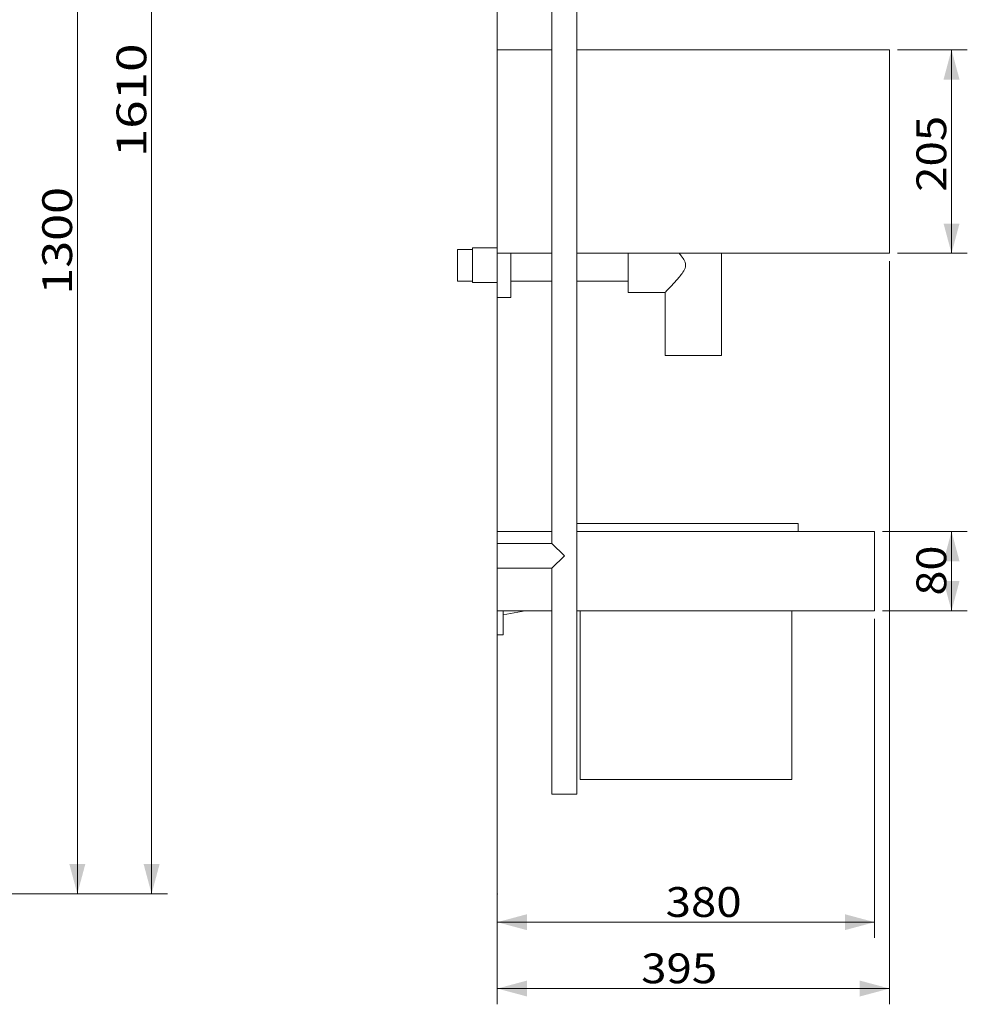
# Model space of a CAD drawing. Units: millimetres. Extents: x 402 to 3253, y 65 to 3090.
# Drawn here: x 2299 to 3253, y 742 to 1734 of the extents above; entities that cross this region are included whole.
import ezdxf

# ---------------------------------------------------------------- set-up
doc = ezdxf.new("R2010")
doc.units = ezdxf.units.MM
doc.layers.add('1', color=7, linetype='Continuous', true_color=0xffffff)
doc.layers.add('256', color=7, linetype='Continuous', true_color=0xffffff)
doc.styles.add('blockfont', font='simplex.shx')
doc.dimstyles.get("Standard").update_dxf_attribs({"dimtxt": 0.18, "dimasz": 0.18, "dimexe": 0.18, "dimexo": 0.0625, "dimgap": 0.09, "dimtad": 0, "dimtih": 1, "dimtoh": 1, "dimdec": 4, "dimzin": 0, "dimdsep": 46, "dimtxsty": 'Standard', "dimcen": 0.09, "dimadec": 0, "dimazin": 0, "dimtfac": 1, "dimtdec": 4, "dimtofl": 0, "dimtmove": 0, "dimatfit": 3, "dimfxl": 0, "dimtolj": 1, "dimtzin": 0, "dimarcsym": 0})

# ---------------------------------------------------------------- blocks, each defined once
blk = doc.blocks.new('_U0')
at = {"layer": '256', "color": 252, "lineweight": 13}
for p, q in [((2780.28, 1985.34), (2780.28, 742.08)), ((3175.19, 1490.35), (3175.19, 742.08)), ((2780.28, 757.96), (3175.19, 757.96))]:
    blk.add_line(p, q, dxfattribs=at)
at = {"layer": '256', "color": 252, "lineweight": 18}
for points in [[(2780.28, 757.96), (2810.28, 766), (2810.28, 749.92)], [(3175.19, 757.96), (3145.19, 749.92), (3145.19, 766)]]:
    blk.add_solid(points, dxfattribs=at)
at = {"layer": '256', "color": 252, "linetype": 'Continuous', "lineweight": 18, "insert": (2925.13, 763.27), "char_height": 30, "attachment_point": 7, "line_spacing_factor": 0.903614, "style": 'blockfont'}
blk.add_mtext('\\W1.1228;395', dxfattribs=at)
blk = doc.blocks.new('_U4')
at = {"layer": '256', "color": 252, "lineweight": 13}
for p, q in [((2780.19, 1490.35), (2780.19, 808.9)), ((3160.19, 1130.35), (3160.19, 808.9)), ((2780.19, 824.78), (3160.19, 824.78))]:
    blk.add_line(p, q, dxfattribs=at)
at = {"layer": '256', "color": 252, "lineweight": 18}
for points in [[(2780.19, 824.78), (2810.19, 832.82), (2810.19, 816.74)], [(3160.19, 824.78), (3130.19, 816.74), (3130.19, 832.82)]]:
    blk.add_solid(points, dxfattribs=at)
at = {"layer": '256', "color": 252, "linetype": 'Continuous', "lineweight": 18, "insert": (2949.77, 830.09), "char_height": 30, "attachment_point": 7, "line_spacing_factor": 0.903614, "style": 'blockfont'}
blk.add_mtext('\\W1.1228;380', dxfattribs=at)
blk = doc.blocks.new('_U21')
at = {"layer": '256', "color": 252, "lineweight": 13}
for p, q in [((3183.13, 1703.29), (3253.48, 1703.29)), ((3237.6, 1498.29), (3237.6, 1703.29)), ((3183.13, 1498.29), (3253.48, 1498.29))]:
    blk.add_line(p, q, dxfattribs=at)
at = {"layer": '256', "color": 252, "lineweight": 18}
for points in [[(3237.6, 1703.29), (3245.64, 1673.29), (3229.56, 1673.29)], [(3237.6, 1498.29), (3229.56, 1528.29), (3245.64, 1528.29)]]:
    blk.add_solid(points, dxfattribs=at)
at = {"layer": '256', "color": 252, "linetype": 'Continuous', "lineweight": 18, "insert": (3232.29, 1560.2), "char_height": 30, "attachment_point": 7, "rotation": 90, "line_spacing_factor": 0.903614, "style": 'blockfont'}
blk.add_mtext('\\W1.1228;205', dxfattribs=at)
blk = doc.blocks.new('_U22')
at = {"layer": '256', "color": 252, "lineweight": 13}
for p, q in [((3168.13, 1218.29), (3253.48, 1218.29)), ((3237.6, 1138.29), (3237.6, 1218.29)), ((3168.13, 1138.29), (3253.48, 1138.29))]:
    blk.add_line(p, q, dxfattribs=at)
at = {"layer": '256', "color": 252, "lineweight": 18}
for points in [[(3237.6, 1218.29), (3245.64, 1188.29), (3229.56, 1188.29)], [(3237.6, 1138.29), (3229.56, 1168.29), (3245.64, 1168.29)]]:
    blk.add_solid(points, dxfattribs=at)
at = {"layer": '256', "color": 252, "linetype": 'Continuous', "lineweight": 18, "insert": (3232.29, 1153.64), "char_height": 30, "attachment_point": 7, "rotation": 90, "line_spacing_factor": 0.903614, "style": 'blockfont'}
blk.add_mtext('\\W1.1089;80', dxfattribs=at)
blk = doc.blocks.new('_U26')
at = {"layer": '256', "color": 252, "lineweight": 13}
for p, q in [((1619.01, 2463.29), (2448.15, 2463.29)), ((2432.27, 853.29), (2432.27, 2463.29)), ((1519.01, 853.29), (2448.15, 853.29))]:
    blk.add_line(p, q, dxfattribs=at)
at = {"layer": '256', "color": 252, "lineweight": 18}
for points in [[(2432.27, 2463.29), (2440.31, 2433.29), (2424.23, 2433.29)], [(2432.27, 853.29), (2424.23, 883.29), (2440.31, 883.29)]]:
    blk.add_solid(points, dxfattribs=at)
at = {"layer": '256', "color": 252, "linetype": 'Continuous', "lineweight": 18, "insert": (2426.96, 1595.07), "char_height": 30, "attachment_point": 7, "rotation": 90, "line_spacing_factor": 0.903614, "style": 'blockfont'}
blk.add_mtext('\\W1.2604;1610', dxfattribs=at)
blk = doc.blocks.new('_U27')
at = {"layer": '256', "color": 252, "lineweight": 13}
for p, q in [((2019.01, 2153.29), (2373.39, 2153.29)), ((2357.51, 853.29), (2357.51, 2153.29)), ((1519.01, 853.29), (2373.39, 853.29))]:
    blk.add_line(p, q, dxfattribs=at)
at = {"layer": '256', "color": 252, "lineweight": 18}
for points in [[(2357.51, 2153.29), (2365.55, 2123.29), (2349.48, 2123.29)], [(2357.51, 853.29), (2349.48, 883.29), (2365.55, 883.29)]]:
    blk.add_solid(points, dxfattribs=at)
at = {"layer": '256', "color": 252, "linetype": 'Continuous', "lineweight": 18, "insert": (2352.2, 1456.62), "char_height": 30, "attachment_point": 7, "rotation": 90, "line_spacing_factor": 0.903614, "style": 'blockfont'}
blk.add_mtext('\\W1.1938;1300', dxfattribs=at)

msp = doc.modelspace()

# ---------------------------------------------------------------- linework, layer by layer
at = {"layer": '1', "color": 9, "linetype": 'Continuous', "lineweight": 18}
for p, q in [((2835.29, 2433.19), (2835.29, 1206.19)), ((2860.29, 953.69), (2860.29, 1795.26)), ((2835.29, 1703.29), (2780.19, 1703.29)), ((2780.19, 1498.29), (2780.19, 1703.29)), ((3175.19, 1703.29), (2860.29, 1703.29)), ((3175.19, 1498.29), (3175.19, 1703.29)), ((2740.2, 1502.29), (2740.2, 1470.29)), ((2755.2, 1502.29), (2740.2, 1502.29)), ((2755.2, 1503.79), (2755.2, 1468.79)), ((2780.19, 1503.79), (2755.2, 1503.79)), ((2835.29, 1498.29), (2780.19, 1498.29)), ((2780.2, 1453.79), (2780.2, 1498.29)), ((2794.05, 1453.79), (2794.05, 1498.29)), ((3175.19, 1498.29), (2860.29, 1498.29)), ((2911.94, 1498.29), (2911.94, 1458.98)), ((3006.09, 1395.43), (3006.09, 1498.29)), ((2740.2, 1470.29), (2755.2, 1470.29)), ((2755.2, 1468.79), (2780.2, 1468.79)), ((2794.05, 1470.29), (2835.29, 1470.29)), ((2860.29, 1470.29), (2911.94, 1470.29)), ((2911.94, 1458.98), (2949.34, 1458.98)), ((2949.29, 1459.03), (2949.29, 1395.43)), ((2780.2, 1453.79), (2794.05, 1453.79)), ((2977.69, 1395.43), (2949.29, 1395.43)), ((3006.09, 1395.43), (2977.69, 1395.43)), ((2860.29, 1226.29), (3083.19, 1226.29)), ((3083.19, 1218.29), (3083.19, 1226.29)), ((2780.19, 1138.29), (2780.19, 1218.29)), ((2835.29, 1218.29), (2780.19, 1218.29)), ((3160.19, 1218.29), (2860.29, 1218.29)), ((3160.19, 1138.29), (3160.19, 1218.29)), ((2780.29, 1181.19), (2780.29, 1206.19)), ((2835.29, 1206.19), (2780.29, 1206.19)), ((2835.29, 1206.19), (2847.79, 1193.69)), ((2835.29, 1206.19), (2847.79, 1193.69)), ((2835.29, 1181.19), (2847.79, 1193.69)), ((2835.29, 1181.19), (2847.79, 1193.69)), ((2780.29, 1181.19), (2835.29, 1181.19)), ((2835.29, 1181.19), (2835.29, 953.69)), ((2835.29, 1138.29), (2780.19, 1138.29)), ((2780.19, 1138.29), (2780.19, 1114.29)), ((2786.19, 1134.29), (2808.19, 1138.29)), ((2786.19, 1138.29), (2786.19, 1114.29)), ((3160.19, 1138.29), (2860.29, 1138.29)), ((2863.68, 1138.29), (2863.68, 968.29)), ((3076.7, 968.29), (3076.7, 1138.29)), ((2780.19, 1114.29), (2786.19, 1114.29)), ((2863.68, 968.29), (3076.7, 968.29)), ((2860.29, 953.69), (2835.29, 953.69))]:
    msp.add_line(p, q, dxfattribs=at)
msp.add_open_spline([(2949.29, 1458.98), (2949.29, 1458.98), (2949.29, 1458.98), (2949.29, 1458.98), (2950.21, 1459.93), (2953.21, 1463.08), (2955.27, 1465.24), (2959.77, 1470.12), (2962.26, 1472.85), (2965.84, 1477.31), (2967.03, 1478.87), (2969.06, 1482.31), (2969.91, 1484.23), (2969.92, 1488.31), (2969.08, 1490.25), (2967.05, 1493.68), (2965.85, 1495.26), (2964.23, 1497.29), (2963.79, 1497.81), (2963.36, 1498.33)], degree=3, knots=[0, 0, 0, 0, 0.000098, 0.000098, 0.193186, 0.193186, 0.386273, 0.386273, 0.57936, 0.57936, 0.675903, 0.675903, 0.772447, 0.772447, 0.86899, 0.86899, 0.965534, 0.965534, 1, 1, 1, 1], dxfattribs=at)
at = {"layer": '1', "color": 172, "linetype": 'Continuous', "lineweight": 18}
msp.add_point((2780.19, 853.29), dxfattribs=at)

# ---------------------------------------------------------------- dimensions: what is measured, and where the dimension line sits
at = {"layer": '256', "color": 252, "linetype": 'Continuous', "lineweight": 18}
for base, p1, p2, picture, middle in [((2432.27, 2463.29), (1511.07, 853.29), (1611.07, 2463.29), '_U26', (2432.27, 1651.44)), ((2357.51, 2153.29), (1511.07, 853.29), (1811.07, 2153.29), '_U27', (2357.51, 1513)), ((3237.6, 1703.29), (3175.19, 1498.29), (3175.19, 1703.29), '_U21', (3237.6, 1600.23)), ((3237.6, 1218.29), (3160.19, 1138.29), (3160.19, 1218.29), '_U22', (3237.6, 1177.33))]:
    dim = msp.add_linear_dim(base=base, p1=p1, p2=p2, angle=90, dimstyle='Standard', override={"dimtxt": 30, "dimasz": 30, "dimexe": 15.875, "dimexo": 7.9375, "dimgap": 15, "dimtad": 1, "dimtih": 0, "dimtoh": 0, "dimdec": 0, "dimlfac": 1, "dimzin": 8, "dimdsep": 44, "dimlunit": 2, "dimtxsty": 'blockfont', "dimsah": 1, "dimse1": 0, "dimse2": 0, "dimsd1": 0, "dimsd2": 0, "dimclrd": 252, "dimclre": 252, "dimclrt": 252, "dimtol": 0, "dimtm": -0.1, "dimtfac": 0.105833, "dimtdec": 2, "dimtofl": 1, "dimtmove": 0, "dimatfit": 2, "dimtzin": 8, "dimlwd": 13, "dimlwe": 13}, dxfattribs=at)
    dim.commit()
    dim.dimension.update_dxf_attribs({"geometry": picture, "text_midpoint": middle, "dimtype": 160})
for base, p1, p2, picture, middle in [((3175.19, 757.96), (2780.28, 1993.28), (3175.19, 1498.29), '_U0', (2965.16, 757.96)), ((3160.19, 824.78), (2780.19, 1703.29), (3160.19, 1178.29), '_U4', (2989.8, 824.78))]:
    dim = msp.add_linear_dim(base=base, p1=p1, p2=p2, dimstyle='Standard', override={"dimtxt": 30, "dimasz": 30, "dimexe": 15.875, "dimexo": 7.9375, "dimgap": 15, "dimtad": 1, "dimtih": 1, "dimtoh": 0, "dimdec": 0, "dimlfac": 1, "dimzin": 8, "dimdsep": 44, "dimlunit": 2, "dimtxsty": 'blockfont', "dimsah": 1, "dimse1": 0, "dimse2": 0, "dimsd1": 0, "dimsd2": 0, "dimclrd": 252, "dimclre": 252, "dimclrt": 252, "dimtol": 0, "dimtm": -0.1, "dimtfac": 0.105833, "dimtdec": 2, "dimtofl": 1, "dimtmove": 0, "dimatfit": 2, "dimtzin": 8, "dimlwd": 13, "dimlwe": 13}, dxfattribs=at)
    dim.commit()
    dim.dimension.update_dxf_attribs({"geometry": picture, "text_midpoint": middle, "dimtype": 160})

doc.saveas('drawing.dxf')
